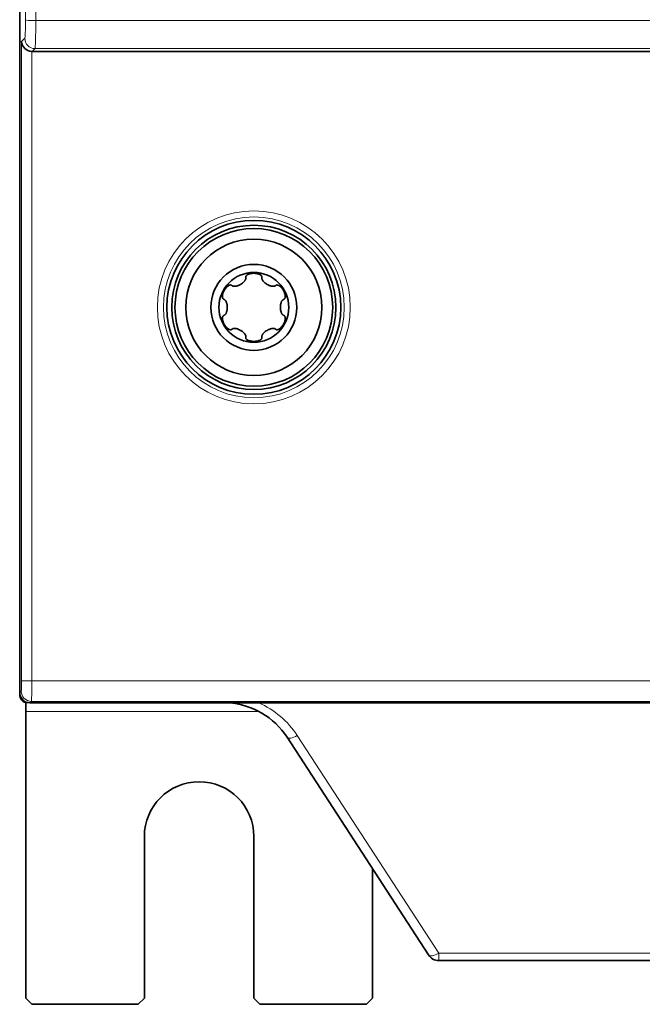
# Model space of a CAD drawing. Units: millimetres. Extents: x 242 to 2355, y 334 to 1871.
# Drawn here: x 772 to 823, y 908 to 989 of the extents above; entities that cross this region are included whole.
import ezdxf

# ---------------------------------------------------------------- set-up
doc = ezdxf.new("R2010")
doc.units = ezdxf.units.MM
doc.layers.add('1', color=7, linetype='Continuous', true_color=0xffffff)

msp = doc.modelspace()

# ---------------------------------------------------------------- linework, layer by layer
at = {"layer": '1', "color": 18, "linetype": 'Continuous', "lineweight": 35}
for p, q in [((771.788, 1137.182), (771.788, 933.84)), ((771.786, 947.386), (771.786, 1123.636)), ((873.261, 986.548), (772.811, 986.548)), ((771.786, 933.636), (771.786, 947.386)), ((771.788, 933.686), (771.788, 938.511)), ((771.788, 938.511), (771.788, 938.511)), ((772.286, 932.271), (772.286, 933.024)), ((772.479, 933.011), (772.411, 933.011)), ((772.632, 932.997), (873.44, 932.997)), ((772.286, 932.271), (772.286, 908.711)), ((805.395, 912.266), (793.771, 930.165)), ((782.036, 908.711), (782.036, 922.011)), ((791.036, 922.011), (791.036, 908.711)), ((800.786, 908.711), (800.786, 919.364)), ((839.838, 911.811), (806.234, 911.811)), ((772.286, 908.711), (772.786, 908.211)), ((781.536, 908.211), (782.036, 908.711)), ((791.036, 908.711), (791.536, 908.211)), ((800.286, 908.211), (800.786, 908.711)), ((781.536, 908.211), (772.786, 908.211)), ((800.286, 908.211), (791.536, 908.211))]:
    msp.add_line(p, q, dxfattribs=at)
at = {"layer": '1', "color": 8, "linetype": 'Continuous', "lineweight": 18}
for p, q in [((872.966, 989.084), (773.106, 989.084)), ((771.939, 987.363), (772.206, 987.63)), ((771.939, 934.806), (771.939, 987.363)), ((773.049, 986.786), (772.811, 986.548)), ((773.049, 986.786), (873.023, 986.786)), ((772.782, 986.548), (772.782, 934.806)), ((790.76, 968.368), (790.804, 968.292)), ((791.182, 968.377), (791.227, 968.298)), ((791.645, 968.316), (791.57, 968.185)), ((788.912, 967.441), (788.987, 967.311)), ((788.424, 966.7), (788.512, 966.7)), ((788.626, 967.07), (788.718, 967.07)), ((793.372, 967.179), (793.328, 967.102)), ((793.591, 966.818), (793.545, 966.739)), ((793.769, 966.386), (793.619, 966.386)), ((788.303, 964.636), (788.453, 964.636)), ((788.481, 964.204), (788.527, 964.283)), ((793.648, 964.322), (793.56, 964.322)), ((788.7, 963.844), (788.744, 963.92)), ((793.16, 963.581), (793.085, 963.712)), ((793.446, 963.952), (793.354, 963.952)), ((790.427, 962.707), (790.502, 962.837)), ((790.89, 962.645), (790.845, 962.724)), ((791.312, 962.654), (791.268, 962.731)), ((772.782, 934.806), (771.939, 934.806)), ((772.782, 934.806), (873.29, 934.806)), ((771.788, 933.84), (771.911, 933.963)), ((772.754, 933.119), (772.632, 932.997)), ((873.318, 933.119), (772.754, 933.119)), ((791.479, 932.271), (772.286, 932.271)), ((794.61, 930.303), (806.234, 912.404)), ((806.234, 912.404), (806.234, 911.811)), ((806.234, 912.404), (839.838, 912.404))]:
    msp.add_line(p, q, dxfattribs=at)
for radius in [7.933, 7.433]:
    msp.add_circle((791.036, 965.511), radius, dxfattribs=at)
at = {"layer": '1', "color": 18, "linetype": 'Continuous', "lineweight": 35}
for radius in [7.149, 6.75, 6.483, 5.6, 3.535, 2.87]:
    msp.add_circle((791.036, 965.511), radius, dxfattribs=at)
for centre, radius, start, end in [((772.411, 947.386), 0.625, 180, 185.07659), ((772.411, 933.636), 0.625, 175.4555, 270), ((788.53, 926.761), 6.25, 33, 86.18368), ((786.536, 922.011), 4.5, 0, 180), ((806.234, 912.811), 1, 213, 270)]:
    msp.add_arc(centre, radius, start, end, dxfattribs=at)
at = {"layer": '1', "color": 8, "linetype": 'Continuous', "lineweight": 18}
msp.add_arc((788.53, 926.354), 7.25, 33, 66.38502, dxfattribs=at)
for centre, major_axis, ratio, start_param, end_param in [((754.688, 1035.511), (0, 505.406), 0.034921, 4.620552, 4.804226), ((755.531, 1035.511), (0, 506.25), 0.034863, 4.620552, 4.804226), ((772.204, 989.316), (0, 1.688), 0.034921, 3.176499, 4.620552), ((773.106, 989.161), (0.844, -0.003), 0.091708, 3.176647, 4.712684), ((773.047, 989.316), (0, 2.531), 0.023281, 3.176499, 4.620552), ((773.049, 987.63), (0.597, -0.597), 0.998783, 3.9276, 5.497178), ((771.91, 934.806), (0, 0.844), 0.034921, 3.176499, 4.712389), ((772.753, 934.806), (0, 1.688), 0.01746, 3.176499, 4.712389), ((772.754, 933.963), (-0.597, 0.597), 0.998783, 0.786007, 2.355586), ((794.61, 930.71), (0.839, 0.545), 0.349809, 3.141593, 4.489011), ((806.234, 912.811), (0.839, 0.545), 0.349809, 3.141593, 4.489011)]:
    msp.add_ellipse(centre, major_axis=major_axis, ratio=ratio, start_param=start_param, end_param=end_param, dxfattribs=at)
at = {"layer": '1', "color": 18, "linetype": 'Continuous', "lineweight": 35}
for centre, major_axis, ratio, start_param, end_param in [((772.782, 987.363), (0.785, -0.325), 0.951833, 3.55205, 5.087939), ((772.812, 987.392), (-0.597, -0.597), 0.998783, 0.751101, 0.784789), ((791.404, 968.062), (0.154, -0.345), 0.379473, 1.916822, 2.428988), ((790.52, 968.003), (0.145, 0.021), 1, 2.999214, 3.261885), ((791.552, 968.003), (0.018, 0.146), 1, 4.57337, 4.836041), ((789.011, 967.105), (0.376, -0.039), 0.379473, 1.916822, 2.428988), ((789.136, 967.204), (0.118, -0.088), 1, 1.421567, 1.684237), ((792.936, 967.204), (0.117, 0.089), 1, 1.445237, 1.707908), ((793.429, 966.468), (0.222, 0.306), 0.379473, 5.058415, 5.570581), ((788.62, 966.311), (0.057, 0.135), 1, 3.018221, 3.280892), ((793.452, 966.311), (0.132, 0.064), 1, 4.519716, 4.782387), ((788.643, 964.554), (0.222, 0.306), 0.379473, 1.916822, 2.428988), ((788.62, 964.712), (0.135, 0.058), 1, 1.423487, 1.686158), ((793.452, 964.712), (0.054, 0.137), 1, 6.139876, 6.402547), ((789.136, 963.819), (0.118, 0.087), 1, 4.599788, 4.862459), ((792.936, 963.819), (0.111, -0.096), 1, 4.636774, 4.899445), ((793.061, 963.917), (0.376, -0.039), 0.379473, 5.058415, 5.570581), ((790.52, 963.019), (0.02, 0.146), 1, 1.443298, 1.705968), ((790.668, 962.961), (0.154, -0.345), 0.379473, 5.058415, 5.570581), ((791.552, 963.019), (0.022, -0.145), 1, 1.421476, 1.684147), ((772.633, 933.842), (0.597, 0.597), 0.998783, 2.356803, 3.926382)]:
    msp.add_ellipse(centre, major_axis=major_axis, ratio=ratio, start_param=start_param, end_param=end_param, dxfattribs=at)
for points, knots in [([(790.373, 968.003), (790.373, 968.015), (790.375, 968.027), (790.381, 968.049), (790.385, 968.061), (790.395, 968.082), (790.401, 968.092), (790.415, 968.11), (790.422, 968.119), (790.446, 968.145), (790.464, 968.159), (790.492, 968.179), (790.502, 968.186), (790.522, 968.197), (790.532, 968.203), (790.563, 968.219), (790.583, 968.228), (790.626, 968.245), (790.648, 968.253), (790.692, 968.267), (790.714, 968.273), (790.759, 968.283), (790.781, 968.288), (790.804, 968.292)], [0, 0, 0, 0, 0.0625, 0.0625, 0.125, 0.125, 0.1875, 0.1875, 0.25, 0.25, 0.375, 0.375, 0.4375, 0.4375, 0.5, 0.5, 0.625, 0.625, 0.75, 0.75, 0.875, 0.875, 1, 1, 1, 1]), ([(790.804, 968.292), (790.824, 968.295), (790.844, 968.298), (790.884, 968.303), (790.904, 968.305), (790.945, 968.308), (790.965, 968.309), (791.004, 968.311), (791.024, 968.311), (791.062, 968.311), (791.08, 968.311), (791.115, 968.309), (791.132, 968.308), (791.156, 968.306), (791.163, 968.305), (791.178, 968.304), (791.185, 968.303), (791.205, 968.301), (791.217, 968.299), (791.227, 968.298)], [0, 0, 0, 0, 0.125, 0.125, 0.25, 0.25, 0.375, 0.375, 0.5, 0.5, 0.625, 0.625, 0.75, 0.75, 0.8125, 0.8125, 0.875, 0.875, 1, 1, 1, 1]), ([(791.227, 968.298), (791.267, 968.292), (791.307, 968.285), (791.369, 968.27), (791.389, 968.264), (791.431, 968.25), (791.453, 968.243), (791.475, 968.234)], [0, 0, 0, 0, 0.5, 0.5, 0.75, 0.75, 1, 1, 1, 1]), ([(791.57, 968.185), (791.563, 968.19), (791.555, 968.195), (791.539, 968.203), (791.532, 968.207), (791.508, 968.22), (791.491, 968.227), (791.475, 968.234)], [0, 0, 0, 0, 0.25, 0.25, 0.5, 0.5, 1, 1, 1, 1]), ([(791.57, 968.185), (791.586, 968.175), (791.602, 968.164), (791.624, 968.145), (791.631, 968.139), (791.645, 968.125), (791.651, 968.118), (791.663, 968.103), (791.669, 968.095), (791.679, 968.078), (791.683, 968.069), (791.691, 968.051), (791.693, 968.042), (791.697, 968.023), (791.699, 968.013), (791.699, 968.003)], [0, 0, 0, 0, 0.25, 0.25, 0.375, 0.375, 0.5, 0.5, 0.625, 0.625, 0.75, 0.75, 0.875, 0.875, 1, 1, 1, 1]), ([(789.24, 967.307), (789.251, 967.296), (789.264, 967.286), (789.285, 967.275), (789.293, 967.271), (789.307, 967.265), (789.315, 967.262), (789.338, 967.255), (789.353, 967.251), (789.376, 967.248), (789.384, 967.247), (789.4, 967.245), (789.408, 967.244), (789.447, 967.243), (789.478, 967.244), (789.525, 967.249), (789.54, 967.252), (789.571, 967.257), (789.586, 967.26), (789.632, 967.27), (789.662, 967.279), (789.72, 967.298), (789.749, 967.308), (789.806, 967.332), (789.835, 967.345), (789.876, 967.365), (789.89, 967.372), (789.918, 967.387), (789.931, 967.394), (789.998, 967.433), (790.049, 967.467), (790.122, 967.524), (790.146, 967.543), (790.192, 967.585), (790.215, 967.607), (790.257, 967.653), (790.277, 967.676), (790.305, 967.714), (790.313, 967.727), (790.33, 967.753), (790.338, 967.767), (790.353, 967.795), (790.359, 967.809), (790.37, 967.839), (790.375, 967.854), (790.38, 967.877), (790.382, 967.885), (790.384, 967.901), (790.384, 967.909), (790.384, 967.925), (790.384, 967.933), (790.382, 967.949), (790.381, 967.957), (790.379, 967.965)], [0, 0, 0, 0, 0.03125, 0.03125, 0.046875, 0.046875, 0.0625, 0.0625, 0.09375, 0.09375, 0.109375, 0.109375, 0.125, 0.125, 0.1875, 0.1875, 0.21875, 0.21875, 0.25, 0.25, 0.3125, 0.3125, 0.375, 0.375, 0.4375, 0.4375, 0.46875, 0.46875, 0.5, 0.5, 0.625, 0.625, 0.6875, 0.6875, 0.75, 0.75, 0.8125, 0.8125, 0.84375, 0.84375, 0.875, 0.875, 0.90625, 0.90625, 0.9375, 0.9375, 0.953125, 0.953125, 0.96875, 0.96875, 0.984375, 0.984375, 1, 1, 1, 1]), ([(791.693, 967.965), (791.689, 967.949), (791.688, 967.933), (791.688, 967.909), (791.688, 967.901), (791.69, 967.885), (791.692, 967.877), (791.697, 967.854), (791.702, 967.839), (791.71, 967.817), (791.713, 967.809), (791.72, 967.795), (791.723, 967.788), (791.741, 967.753), (791.758, 967.727), (791.786, 967.689), (791.795, 967.677), (791.815, 967.653), (791.826, 967.641), (791.857, 967.607), (791.88, 967.585), (791.925, 967.544), (791.949, 967.524), (791.998, 967.486), (792.023, 967.468), (792.062, 967.442), (792.075, 967.434), (792.101, 967.418), (792.114, 967.41), (792.181, 967.371), (792.237, 967.344), (792.322, 967.309), (792.351, 967.298), (792.41, 967.279), (792.44, 967.27), (792.501, 967.256), (792.532, 967.251), (792.578, 967.246), (792.593, 967.245), (792.625, 967.243), (792.641, 967.243), (792.672, 967.245), (792.688, 967.246), (792.719, 967.251), (792.734, 967.255), (792.757, 967.262), (792.765, 967.265), (792.779, 967.271), (792.786, 967.274), (792.8, 967.282), (792.807, 967.287), (792.82, 967.296), (792.826, 967.302), (792.832, 967.307)], [0, 0, 0, 0, 0.03125, 0.03125, 0.046875, 0.046875, 0.0625, 0.0625, 0.09375, 0.09375, 0.109375, 0.109375, 0.125, 0.125, 0.1875, 0.1875, 0.21875, 0.21875, 0.25, 0.25, 0.3125, 0.3125, 0.375, 0.375, 0.4375, 0.4375, 0.46875, 0.46875, 0.5, 0.5, 0.625, 0.625, 0.6875, 0.6875, 0.75, 0.75, 0.8125, 0.8125, 0.84375, 0.84375, 0.875, 0.875, 0.90625, 0.90625, 0.9375, 0.9375, 0.953125, 0.953125, 0.96875, 0.96875, 0.984375, 0.984375, 1, 1, 1, 1]), ([(788.547, 966.183), (788.536, 966.189), (788.527, 966.196), (788.51, 966.213), (788.502, 966.222), (788.489, 966.241), (788.484, 966.252), (788.474, 966.273), (788.47, 966.284), (788.461, 966.317), (788.457, 966.34), (788.454, 966.374), (788.453, 966.386), (788.453, 966.409), (788.453, 966.421), (788.454, 966.455), (788.457, 966.478), (788.463, 966.523), (788.467, 966.546), (788.478, 966.591), (788.484, 966.613), (788.497, 966.657), (788.504, 966.679), (788.512, 966.7)], [0, 0, 0, 0, 0.0625, 0.0625, 0.125, 0.125, 0.1875, 0.1875, 0.25, 0.25, 0.375, 0.375, 0.4375, 0.4375, 0.5, 0.5, 0.625, 0.625, 0.75, 0.75, 0.875, 0.875, 1, 1, 1, 1]), ([(788.512, 966.7), (788.519, 966.719), (788.526, 966.738), (788.542, 966.775), (788.55, 966.794), (788.568, 966.831), (788.577, 966.849), (788.596, 966.884), (788.605, 966.901), (788.624, 966.934), (788.634, 966.949), (788.653, 966.979), (788.662, 966.993), (788.675, 967.012), (788.68, 967.019), (788.688, 967.031), (788.692, 967.036), (788.704, 967.052), (788.712, 967.062), (788.718, 967.07)], [0, 0, 0, 0, 0.125, 0.125, 0.25, 0.25, 0.375, 0.375, 0.5, 0.5, 0.625, 0.625, 0.75, 0.75, 0.8125, 0.8125, 0.875, 0.875, 1, 1, 1, 1]), ([(788.718, 967.07), (788.743, 967.102), (788.769, 967.133), (788.813, 967.178), (788.829, 967.193), (788.861, 967.223), (788.879, 967.238), (788.897, 967.252)], [0, 0, 0, 0, 0.5, 0.5, 0.75, 0.75, 1, 1, 1, 1]), ([(788.987, 967.311), (789.004, 967.32), (789.022, 967.327), (789.049, 967.337), (789.058, 967.34), (789.077, 967.345), (789.086, 967.347), (789.105, 967.35), (789.115, 967.351), (789.134, 967.351), (789.144, 967.351), (789.163, 967.348), (789.173, 967.346), (789.192, 967.34), (789.201, 967.336), (789.209, 967.331)], [0, 0, 0, 0, 0.25, 0.25, 0.375, 0.375, 0.5, 0.5, 0.625, 0.625, 0.75, 0.75, 0.875, 0.875, 1, 1, 1, 1]), ([(792.863, 967.331), (792.873, 967.337), (792.884, 967.341), (792.907, 967.348), (792.918, 967.35), (792.942, 967.351), (792.953, 967.351), (792.976, 967.349), (792.988, 967.347), (793.022, 967.339), (793.043, 967.33), (793.075, 967.316), (793.085, 967.311), (793.105, 967.299), (793.115, 967.294), (793.144, 967.275), (793.163, 967.262), (793.199, 967.233), (793.216, 967.218), (793.25, 967.187), (793.267, 967.171), (793.298, 967.137), (793.313, 967.12), (793.328, 967.102)], [0, 0, 0, 0, 0.0625, 0.0625, 0.125, 0.125, 0.1875, 0.1875, 0.25, 0.25, 0.375, 0.375, 0.4375, 0.4375, 0.5, 0.5, 0.625, 0.625, 0.75, 0.75, 0.875, 0.875, 1, 1, 1, 1]), ([(793.328, 967.102), (793.341, 967.087), (793.353, 967.071), (793.378, 967.039), (793.39, 967.022), (793.413, 966.989), (793.424, 966.972), (793.445, 966.938), (793.455, 966.922), (793.474, 966.889), (793.482, 966.873), (793.499, 966.842), (793.506, 966.827), (793.516, 966.805), (793.52, 966.798), (793.526, 966.785), (793.529, 966.778), (793.537, 966.76), (793.541, 966.748), (793.545, 966.739)], [0, 0, 0, 0, 0.125, 0.125, 0.25, 0.25, 0.375, 0.375, 0.5, 0.5, 0.625, 0.625, 0.75, 0.75, 0.8125, 0.8125, 0.875, 0.875, 1, 1, 1, 1]), ([(793.545, 966.739), (793.56, 966.702), (793.574, 966.663), (793.591, 966.602), (793.597, 966.582), (793.606, 966.538), (793.61, 966.516), (793.613, 966.493)], [0, 0, 0, 0, 0.5, 0.5, 0.75, 0.75, 1, 1, 1, 1]), ([(788.582, 964.854), (788.598, 964.858), (788.613, 964.864), (788.634, 964.877), (788.64, 964.881), (788.653, 964.891), (788.659, 964.896), (788.677, 964.912), (788.687, 964.924), (788.702, 964.942), (788.707, 964.949), (788.716, 964.961), (788.721, 964.968), (788.742, 965.001), (788.756, 965.029), (788.775, 965.071), (788.781, 965.086), (788.792, 965.115), (788.797, 965.13), (788.81, 965.175), (788.818, 965.205), (788.831, 965.265), (788.836, 965.295), (788.844, 965.357), (788.848, 965.387), (788.851, 965.434), (788.851, 965.449), (788.852, 965.48), (788.853, 965.496), (788.853, 965.573), (788.849, 965.635), (788.836, 965.726), (788.831, 965.757), (788.818, 965.817), (788.81, 965.848), (788.792, 965.907), (788.781, 965.936), (788.763, 965.979), (788.756, 965.993), (788.741, 966.021), (788.734, 966.035), (788.717, 966.061), (788.707, 966.074), (788.688, 966.098), (788.677, 966.11), (788.659, 966.126), (788.653, 966.131), (788.64, 966.141), (788.634, 966.145), (788.62, 966.154), (788.613, 966.157), (788.598, 966.164), (788.59, 966.166), (788.582, 966.169)], [0, 0, 0, 0, 0.03125, 0.03125, 0.046875, 0.046875, 0.0625, 0.0625, 0.09375, 0.09375, 0.109375, 0.109375, 0.125, 0.125, 0.1875, 0.1875, 0.21875, 0.21875, 0.25, 0.25, 0.3125, 0.3125, 0.375, 0.375, 0.4375, 0.4375, 0.46875, 0.46875, 0.5, 0.5, 0.625, 0.625, 0.6875, 0.6875, 0.75, 0.75, 0.8125, 0.8125, 0.84375, 0.84375, 0.875, 0.875, 0.90625, 0.90625, 0.9375, 0.9375, 0.953125, 0.953125, 0.96875, 0.96875, 0.984375, 0.984375, 1, 1, 1, 1]), ([(793.49, 966.169), (793.474, 966.164), (793.459, 966.158), (793.438, 966.145), (793.432, 966.141), (793.419, 966.131), (793.413, 966.126), (793.395, 966.11), (793.385, 966.099), (793.37, 966.08), (793.365, 966.074), (793.356, 966.061), (793.351, 966.054), (793.33, 966.021), (793.316, 965.994), (793.297, 965.951), (793.291, 965.936), (793.28, 965.907), (793.275, 965.892), (793.262, 965.848), (793.254, 965.818), (793.241, 965.757), (793.236, 965.727), (793.228, 965.666), (793.224, 965.635), (793.221, 965.588), (793.221, 965.573), (793.22, 965.542), (793.219, 965.526), (793.219, 965.449), (793.223, 965.388), (793.236, 965.296), (793.241, 965.265), (793.254, 965.205), (793.262, 965.174), (793.28, 965.115), (793.291, 965.086), (793.309, 965.043), (793.316, 965.029), (793.331, 965.001), (793.338, 964.988), (793.355, 964.961), (793.365, 964.948), (793.384, 964.924), (793.395, 964.912), (793.413, 964.896), (793.419, 964.891), (793.432, 964.881), (793.438, 964.877), (793.452, 964.869), (793.459, 964.865), (793.474, 964.858), (793.482, 964.856), (793.49, 964.854)], [0, 0, 0, 0, 0.03125, 0.03125, 0.046875, 0.046875, 0.0625, 0.0625, 0.09375, 0.09375, 0.109375, 0.109375, 0.125, 0.125, 0.1875, 0.1875, 0.21875, 0.21875, 0.25, 0.25, 0.3125, 0.3125, 0.375, 0.375, 0.4375, 0.4375, 0.46875, 0.46875, 0.5, 0.5, 0.625, 0.625, 0.6875, 0.6875, 0.75, 0.75, 0.8125, 0.8125, 0.84375, 0.84375, 0.875, 0.875, 0.90625, 0.90625, 0.9375, 0.9375, 0.953125, 0.953125, 0.96875, 0.96875, 0.984375, 0.984375, 1, 1, 1, 1]), ([(793.619, 966.386), (793.618, 966.367), (793.616, 966.347), (793.611, 966.319), (793.609, 966.31), (793.604, 966.291), (793.601, 966.282), (793.594, 966.264), (793.59, 966.255), (793.58, 966.238), (793.575, 966.23), (793.563, 966.214), (793.557, 966.207), (793.542, 966.194), (793.534, 966.188), (793.525, 966.183)], [0, 0, 0, 0, 0.25, 0.25, 0.375, 0.375, 0.5, 0.5, 0.625, 0.625, 0.75, 0.75, 0.875, 0.875, 1, 1, 1, 1]), ([(793.613, 966.493), (793.615, 966.484), (793.616, 966.475), (793.617, 966.457), (793.618, 966.448), (793.619, 966.421), (793.62, 966.403), (793.619, 966.386)], [0, 0, 0, 0, 0.25, 0.25, 0.5, 0.5, 1, 1, 1, 1]), ([(788.453, 964.636), (788.454, 964.656), (788.456, 964.675), (788.461, 964.703), (788.463, 964.713), (788.468, 964.731), (788.471, 964.741), (788.478, 964.758), (788.482, 964.767), (788.492, 964.784), (788.497, 964.792), (788.509, 964.808), (788.516, 964.815), (788.53, 964.828), (788.538, 964.834), (788.547, 964.839)], [0, 0, 0, 0, 0.25, 0.25, 0.375, 0.375, 0.5, 0.5, 0.625, 0.625, 0.75, 0.75, 0.875, 0.875, 1, 1, 1, 1]), ([(788.527, 964.283), (788.512, 964.32), (788.498, 964.359), (788.481, 964.42), (788.475, 964.441), (788.466, 964.484), (788.462, 964.506), (788.459, 964.53)], [0, 0, 0, 0, 0.5, 0.5, 0.75, 0.75, 1, 1, 1, 1]), ([(788.744, 963.92), (788.731, 963.935), (788.719, 963.951), (788.694, 963.983), (788.682, 964), (788.659, 964.034), (788.648, 964.05), (788.627, 964.084), (788.617, 964.1), (788.598, 964.134), (788.59, 964.15), (788.573, 964.181), (788.566, 964.196), (788.556, 964.217), (788.552, 964.224), (788.546, 964.238), (788.543, 964.244), (788.535, 964.263), (788.531, 964.274), (788.527, 964.283)], [0, 0, 0, 0, 0.125, 0.125, 0.25, 0.25, 0.375, 0.375, 0.5, 0.5, 0.625, 0.625, 0.75, 0.75, 0.8125, 0.8125, 0.875, 0.875, 1, 1, 1, 1]), ([(793.56, 964.322), (793.553, 964.303), (793.546, 964.284), (793.53, 964.247), (793.522, 964.229), (793.504, 964.192), (793.495, 964.174), (793.477, 964.139), (793.467, 964.122), (793.448, 964.089), (793.438, 964.073), (793.419, 964.044), (793.41, 964.03), (793.397, 964.01), (793.392, 964.004), (793.384, 963.992), (793.38, 963.986), (793.368, 963.97), (793.36, 963.96), (793.354, 963.952)], [0, 0, 0, 0, 0.125, 0.125, 0.25, 0.25, 0.375, 0.375, 0.5, 0.5, 0.625, 0.625, 0.75, 0.75, 0.8125, 0.8125, 0.875, 0.875, 1, 1, 1, 1]), ([(793.525, 964.839), (793.536, 964.833), (793.545, 964.826), (793.562, 964.81), (793.57, 964.8), (793.583, 964.781), (793.588, 964.771), (793.598, 964.749), (793.602, 964.738), (793.611, 964.705), (793.615, 964.682), (793.618, 964.648), (793.619, 964.636), (793.619, 964.613), (793.619, 964.602), (793.618, 964.567), (793.615, 964.544), (793.609, 964.499), (793.605, 964.476), (793.594, 964.432), (793.588, 964.409), (793.575, 964.365), (793.568, 964.343), (793.56, 964.322)], [0, 0, 0, 0, 0.0625, 0.0625, 0.125, 0.125, 0.1875, 0.1875, 0.25, 0.25, 0.375, 0.375, 0.4375, 0.4375, 0.5, 0.5, 0.625, 0.625, 0.75, 0.75, 0.875, 0.875, 1, 1, 1, 1]), ([(789.209, 963.692), (789.199, 963.685), (789.188, 963.681), (789.165, 963.674), (789.154, 963.672), (789.13, 963.671), (789.119, 963.671), (789.096, 963.673), (789.084, 963.676), (789.05, 963.684), (789.029, 963.692), (788.997, 963.706), (788.987, 963.712), (788.967, 963.723), (788.957, 963.729), (788.928, 963.747), (788.909, 963.761), (788.873, 963.789), (788.856, 963.804), (788.822, 963.835), (788.805, 963.852), (788.774, 963.885), (788.759, 963.902), (788.744, 963.92)], [0, 0, 0, 0, 0.0625, 0.0625, 0.125, 0.125, 0.1875, 0.1875, 0.25, 0.25, 0.375, 0.375, 0.4375, 0.4375, 0.5, 0.5, 0.625, 0.625, 0.75, 0.75, 0.875, 0.875, 1, 1, 1, 1]), ([(790.379, 963.058), (790.383, 963.073), (790.384, 963.089), (790.384, 963.113), (790.384, 963.121), (790.382, 963.137), (790.38, 963.145), (790.375, 963.168), (790.37, 963.183), (790.362, 963.206), (790.359, 963.213), (790.352, 963.227), (790.349, 963.234), (790.331, 963.269), (790.314, 963.296), (790.286, 963.333), (790.277, 963.346), (790.257, 963.37), (790.246, 963.381), (790.215, 963.416), (790.192, 963.437), (790.147, 963.478), (790.123, 963.498), (790.074, 963.536), (790.049, 963.554), (790.01, 963.58), (789.997, 963.588), (789.971, 963.605), (789.958, 963.613), (789.891, 963.651), (789.835, 963.679), (789.75, 963.714), (789.721, 963.724), (789.662, 963.744), (789.632, 963.752), (789.571, 963.766), (789.54, 963.771), (789.494, 963.776), (789.479, 963.778), (789.447, 963.779), (789.432, 963.779), (789.4, 963.777), (789.384, 963.776), (789.353, 963.771), (789.338, 963.767), (789.315, 963.76), (789.307, 963.757), (789.293, 963.751), (789.286, 963.748), (789.272, 963.74), (789.265, 963.736), (789.252, 963.726), (789.246, 963.721), (789.24, 963.715)], [0, 0, 0, 0, 0.03125, 0.03125, 0.046875, 0.046875, 0.0625, 0.0625, 0.09375, 0.09375, 0.109375, 0.109375, 0.125, 0.125, 0.1875, 0.1875, 0.21875, 0.21875, 0.25, 0.25, 0.3125, 0.3125, 0.375, 0.375, 0.4375, 0.4375, 0.46875, 0.46875, 0.5, 0.5, 0.625, 0.625, 0.6875, 0.6875, 0.75, 0.75, 0.8125, 0.8125, 0.84375, 0.84375, 0.875, 0.875, 0.90625, 0.90625, 0.9375, 0.9375, 0.953125, 0.953125, 0.96875, 0.96875, 0.984375, 0.984375, 1, 1, 1, 1]), ([(792.832, 963.715), (792.821, 963.727), (792.808, 963.736), (792.787, 963.748), (792.779, 963.751), (792.765, 963.757), (792.757, 963.76), (792.734, 963.767), (792.719, 963.771), (792.696, 963.775), (792.688, 963.776), (792.672, 963.777), (792.664, 963.778), (792.625, 963.78), (792.594, 963.778), (792.547, 963.773), (792.532, 963.771), (792.501, 963.765), (792.486, 963.762), (792.44, 963.752), (792.41, 963.744), (792.352, 963.725), (792.323, 963.714), (792.266, 963.69), (792.237, 963.678), (792.196, 963.657), (792.182, 963.65), (792.154, 963.635), (792.141, 963.628), (792.074, 963.589), (792.023, 963.555), (791.95, 963.498), (791.926, 963.479), (791.88, 963.437), (791.857, 963.415), (791.815, 963.37), (791.795, 963.346), (791.767, 963.308), (791.759, 963.296), (791.742, 963.269), (791.734, 963.255), (791.719, 963.227), (791.713, 963.213), (791.702, 963.184), (791.697, 963.169), (791.692, 963.145), (791.69, 963.137), (791.688, 963.121), (791.688, 963.113), (791.688, 963.098), (791.688, 963.089), (791.69, 963.073), (791.691, 963.065), (791.693, 963.058)], [0, 0, 0, 0, 0.03125, 0.03125, 0.046875, 0.046875, 0.0625, 0.0625, 0.09375, 0.09375, 0.109375, 0.109375, 0.125, 0.125, 0.1875, 0.1875, 0.21875, 0.21875, 0.25, 0.25, 0.3125, 0.3125, 0.375, 0.375, 0.4375, 0.4375, 0.46875, 0.46875, 0.5, 0.5, 0.625, 0.625, 0.6875, 0.6875, 0.75, 0.75, 0.8125, 0.8125, 0.84375, 0.84375, 0.875, 0.875, 0.90625, 0.90625, 0.9375, 0.9375, 0.953125, 0.953125, 0.96875, 0.96875, 0.984375, 0.984375, 1, 1, 1, 1]), ([(793.085, 963.712), (793.068, 963.703), (793.05, 963.695), (793.023, 963.685), (793.014, 963.682), (792.995, 963.677), (792.986, 963.675), (792.967, 963.672), (792.957, 963.671), (792.938, 963.671), (792.928, 963.672), (792.909, 963.674), (792.899, 963.676), (792.88, 963.682), (792.871, 963.687), (792.863, 963.692)], [0, 0, 0, 0, 0.25, 0.25, 0.375, 0.375, 0.5, 0.5, 0.625, 0.625, 0.75, 0.75, 0.875, 0.875, 1, 1, 1, 1]), ([(793.175, 963.77), (793.167, 963.764), (793.16, 963.759), (793.146, 963.748), (793.138, 963.743), (793.115, 963.729), (793.1, 963.72), (793.085, 963.712)], [0, 0, 0, 0, 0.25, 0.25, 0.5, 0.5, 1, 1, 1, 1]), ([(793.354, 963.952), (793.329, 963.921), (793.303, 963.89), (793.259, 963.844), (793.243, 963.829), (793.211, 963.799), (793.193, 963.784), (793.175, 963.77)], [0, 0, 0, 0, 0.5, 0.5, 0.75, 0.75, 1, 1, 1, 1]), ([(790.502, 962.837), (790.486, 962.847), (790.47, 962.858), (790.448, 962.877), (790.441, 962.884), (790.427, 962.897), (790.421, 962.905), (790.409, 962.92), (790.403, 962.928), (790.393, 962.944), (790.389, 962.953), (790.381, 962.971), (790.379, 962.98), (790.375, 962.999), (790.373, 963.009), (790.373, 963.019)], [0, 0, 0, 0, 0.25, 0.25, 0.375, 0.375, 0.5, 0.5, 0.625, 0.625, 0.75, 0.75, 0.875, 0.875, 1, 1, 1, 1]), ([(790.502, 962.837), (790.509, 962.832), (790.517, 962.828), (790.533, 962.819), (790.54, 962.815), (790.564, 962.803), (790.581, 962.795), (790.597, 962.788)], [0, 0, 0, 0, 0.25, 0.25, 0.5, 0.5, 1, 1, 1, 1]), ([(790.845, 962.724), (790.805, 962.73), (790.765, 962.737), (790.704, 962.753), (790.683, 962.758), (790.641, 962.772), (790.619, 962.779), (790.597, 962.788)], [0, 0, 0, 0, 0.5, 0.5, 0.75, 0.75, 1, 1, 1, 1]), ([(791.268, 962.731), (791.248, 962.727), (791.228, 962.724), (791.188, 962.719), (791.168, 962.717), (791.127, 962.714), (791.107, 962.713), (791.068, 962.711), (791.048, 962.711), (791.01, 962.711), (790.992, 962.712), (790.957, 962.713), (790.94, 962.714), (790.916, 962.716), (790.909, 962.717), (790.894, 962.718), (790.887, 962.719), (790.867, 962.721), (790.855, 962.723), (790.845, 962.724)], [0, 0, 0, 0, 0.125, 0.125, 0.25, 0.25, 0.375, 0.375, 0.5, 0.5, 0.625, 0.625, 0.75, 0.75, 0.8125, 0.8125, 0.875, 0.875, 1, 1, 1, 1]), ([(791.699, 963.019), (791.699, 963.007), (791.697, 962.996), (791.691, 962.973), (791.687, 962.962), (791.677, 962.941), (791.671, 962.931), (791.657, 962.912), (791.65, 962.903), (791.626, 962.878), (791.608, 962.863), (791.58, 962.843), (791.57, 962.837), (791.55, 962.825), (791.54, 962.819), (791.509, 962.803), (791.489, 962.794), (791.446, 962.777), (791.424, 962.769), (791.38, 962.756), (791.358, 962.75), (791.313, 962.739), (791.291, 962.735), (791.268, 962.731)], [0, 0, 0, 0, 0.0625, 0.0625, 0.125, 0.125, 0.1875, 0.1875, 0.25, 0.25, 0.375, 0.375, 0.4375, 0.4375, 0.5, 0.5, 0.625, 0.625, 0.75, 0.75, 0.875, 0.875, 1, 1, 1, 1])]:
    msp.add_open_spline(points, degree=3, knots=knots, dxfattribs=at)
for points in [[(788.897, 967.252), (788.926, 967.274), (788.956, 967.294), (788.987, 967.311)], [(788.459, 964.53), (788.454, 964.565), (788.452, 964.601), (788.453, 964.636)]]:
    msp.add_open_spline(points, degree=3, dxfattribs=at)

doc.saveas('drawing.dxf')
